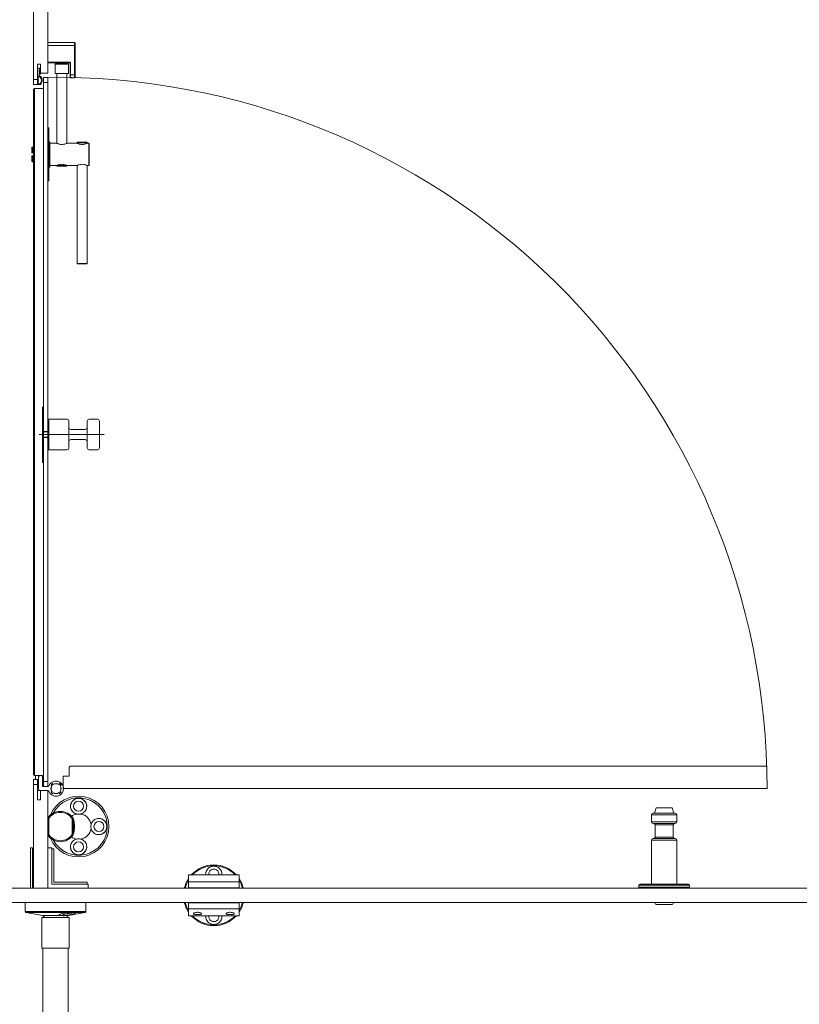
# Model space of a CAD drawing. Units: inches. Extents: x -485 to 12491, y 119 to 806.
# Drawn here: x 7399 to 7429, y 597 to 635 of the extents above; entities that cross this region are included whole.
import ezdxf

# ---------------------------------------------------------------- set-up
doc = ezdxf.new("R2010")
doc.units = ezdxf.units.IN
doc.header["$LTSCALE"] = 0.125
doc.header["$MEASUREMENT"] = 0
doc.layers.get('0').update_dxf_attribs({"lineweight": 9})
doc.layers.add('SOEMA ACCES TEXT', color=1, linetype='Continuous', lineweight=25)
doc.styles.get("Standard").update_dxf_attribs({"font": 'arial.ttf'})

# ---------------------------------------------------------------- blocks, each defined once
blk = doc.blocks.new('A$C472603AF')
blk.add_line((0.157, 0), (0, 0))
blk = doc.blocks.new('APPE013-a')
at = {"ltscale": 0.014}
for p, q in [((-2.008, 0.512), (-2.008, -0.512)), ((-1.929, 0.591), (-1.614, 0.591)), ((-1.535, -0.512), (-1.535, 0.512)), ((-0.827, 0.512), (-0.827, -0.512)), ((-0.748, 0.591), (-0.039, 0.591)), ((-0.039, -0.591), (-0.039, 0.591)), ((-0.039, 0.591), (-0.039, -0.591)), ((0, 0.591), (-0.039, 0.591)), ((0, 0.591), (0, -0.591)), ((-1.457, 0.197), (-0.906, 0.197)), ((0.147, 0.118), (0.157, 0.108)), ((0.157, 0.108), (0.157, -0.108)), ((-1.457, -0.197), (-0.906, -0.197)), ((-1.929, -0.591), (-1.614, -0.591)), ((-0.748, -0.591), (-0.039, -0.591)), ((0, -0.591), (-0.039, -0.591))]:
    blk.add_line(p, q, dxfattribs=at)
for p, q in [((-2.192, 0), (0.326, 0)), ((0, 0.118), (0.147, 0.118)), ((0.157, 0.108), (0, 0.108)), ((0, -0.118), (0.147, -0.118)), ((0.157, -0.108), (0.147, -0.118))]:
    blk.add_line(p, q)
for centre, start, end in [((-1.929, 0.512), 90, 180), ((-1.614, 0.512), 0, 90), ((-0.748, 0.512), 90, 180), ((-1.457, 0.276), 180, 270), ((-0.906, 0.276), 270, 0), ((-1.457, -0.276), 90, 180), ((-0.906, -0.276), 0, 90), ((-1.929, -0.512), 180, 270), ((-1.614, -0.512), 270, 0), ((-0.748, -0.512), 180, 270)]:
    blk.add_arc(centre, 0.0787, start, end, dxfattribs=at)
blk.add_blockref('A$C472603AF', (0, -0.108))
at = {"layer": 'SOEMA ACCES TEXT'}
blk.add_attdef('APPE013', (-2.986, 1.03), '', height=0.5, dxfattribs=at)
blk = doc.blocks.new('*U740')
blk.add_line((0.197, -1.103), (0.197, 1.08))
at = {"xscale": -1}
blk.add_blockref('APPE013-a', (0.394, 0), dxfattribs=at)

msp = doc.modelspace()

# ---------------------------------------------------------------- linework, layer by layer
at = {"lineweight": 0}
for p, q in [((7399.15579, 632.52783), (7399.15579, 641.33098)), ((7399.70697, 640.8979), (7399.70697, 632.76405)), ((7399.70697, 633.96483), (7400.75224, 633.96483)), ((7400.75224, 633.84672), (7399.70697, 633.84672)), ((7400.75224, 633.96483), (7400.75224, 633.84672)), ((7400.75224, 633.96483), (7400.77193, 633.94515)), ((7400.75224, 633.84672), (7400.77193, 633.84672)), ((7400.75224, 632.70499), (7400.75224, 633.84672)), ((7400.77193, 633.84672), (7400.77193, 633.94515)), ((7400.77193, 633.84672), (7400.77193, 632.70499)), ((7399.43138, 633.11838), (7399.31327, 633.11838)), ((7399.31327, 633.11838), (7399.31327, 632.52783)), ((7399.43138, 632.76405), (7399.43138, 633.11838)), ((7399.70697, 633.19712), (7400.56355, 633.19712)), ((7400.55539, 633.17743), (7399.70697, 633.17743)), ((7400.56355, 633.19712), (7400.55539, 633.17743)), ((7400.57508, 633.15775), (7400.55539, 633.17743)), ((7400.56355, 633.19712), (7400.59476, 633.1659)), ((7400.59476, 633.1659), (7400.57508, 633.15775)), ((7400.57508, 632.70499), (7400.57508, 633.15775)), ((7400.59476, 633.1659), (7400.59476, 632.70499)), ((7399.31327, 632.9609), (7399.37232, 632.9609)), ((7399.34279, 632.64882), (7399.34279, 632.3605)), ((7399.37232, 632.64882), (7399.34279, 632.64882)), ((7399.37232, 632.9609), (7399.42547, 632.89836)), ((7399.42547, 632.85277), (7399.37232, 632.9153)), ((7399.37232, 632.9153), (7399.37232, 632.83495)), ((7399.37232, 632.83495), (7399.42547, 632.77241)), ((7399.42547, 632.72682), (7399.37232, 632.78935)), ((7399.37232, 632.78935), (7399.37232, 632.68222)), ((7399.42547, 632.89836), (7399.42547, 632.85277)), ((7399.42547, 632.77241), (7399.42547, 632.72682)), ((7399.70697, 632.76405), (7399.43138, 632.76405)), ((7400.57508, 632.70499), (7400.59476, 632.70499)), ((7400.57508, 632.70499), (7400.57508, 632.60657)), ((7400.59476, 632.58688), (7400.59476, 632.70499)), ((7400.59476, 632.70499), (7400.75224, 632.70499)), ((7400.77193, 632.70499), (7400.75224, 632.70499)), ((7400.75224, 632.70499), (7400.75224, 632.58688)), ((7400.77193, 632.60657), (7400.77193, 632.70499)), ((7399.15579, 632.52783), (7399.31327, 632.52783)), ((7399.15579, 632.52783), (7399.15579, 632.33098)), ((7399.31327, 632.33098), (7399.15579, 632.33098)), ((7399.31327, 632.33098), (7399.31327, 632.52783)), ((7399.42547, 632.33098), (7399.31327, 632.33098)), ((7399.34279, 632.3605), (7399.41336, 632.3605)), ((7399.54949, 632.60657), (7399.54949, 632.40972)), ((7399.54949, 632.60657), (7399.70697, 632.60657)), ((7399.54949, 605.05538), (7399.54949, 632.40972)), ((7399.70697, 632.40972), (7399.54949, 632.40972)), ((7399.70697, 632.40972), (7399.70697, 632.60657)), ((7399.70697, 605.05538), (7399.70697, 632.40972)), ((7400.57508, 632.60657), (7400.59476, 632.58688)), ((7400.75224, 632.58688), (7400.59476, 632.58688)), ((7400.75224, 632.58688), (7400.77193, 632.60657)), ((7399.15579, 632.13412), (7399.19516, 632.17349)), ((7399.15579, 605.52783), (7399.15579, 632.13412)), ((7399.19516, 632.17349), (7399.19516, 605.48846)), ((7399.54949, 632.17349), (7399.19516, 632.17349)), ((7399.73649, 630.6479), (7399.70697, 630.6479)), ((7399.73649, 630.6479), (7399.73649, 628.58098)), ((7399.74634, 628.59082), (7399.74634, 630.63806)), ((7399.74634, 630.10657), (7399.78571, 630.10657)), ((7399.78571, 629.12231), (7399.78571, 630.10657)), ((7399.09673, 629.88019), (7399.09673, 629.67349)), ((7399.11642, 629.67349), (7399.09673, 629.67349)), ((7399.11642, 629.67349), (7399.11642, 629.89987)), ((7399.15579, 629.89987), (7399.11642, 629.89987)), ((7399.15579, 629.67349), (7399.11642, 629.67349)), ((7399.09673, 629.55538), (7399.09673, 629.34869)), ((7399.09673, 629.55538), (7399.11642, 629.55538)), ((7399.11642, 629.32901), (7399.11642, 629.55538)), ((7399.11642, 629.55538), (7399.15579, 629.55538)), ((7399.15579, 629.32901), (7399.11642, 629.32901)), ((7399.74634, 629.12231), (7399.78571, 629.12231)), ((7399.73649, 628.58098), (7399.70697, 628.58098)), ((7399.15579, 605.52783), (7399.19516, 605.48846)), ((7399.19516, 605.48846), (7399.54949, 605.48846)), ((7399.23649, 605.33098), (7399.23649, 605.48846)), ((7399.37232, 605.48846), (7399.35264, 605.46877)), ((7399.51012, 605.46877), (7399.49043, 605.48846)), ((7400.58295, 605.85263), (7400.54358, 605.81326)), ((7400.54358, 605.45893), (7400.54358, 605.81326)), ((7427.66464, 605.85263), (7400.58295, 605.85263)), ((7399.15579, 605.33098), (7399.31327, 605.33098)), ((7399.15579, 601.10657), (7399.15579, 605.33098)), ((7399.31327, 605.13412), (7399.15579, 605.13412)), ((7399.31327, 605.13412), (7399.31327, 605.33098)), ((7399.31327, 605.13412), (7399.31327, 604.54357)), ((7399.35264, 605.46877), (7399.37232, 605.44909)), ((7399.37232, 605.44909), (7399.35264, 605.4294)), ((7399.35264, 605.4294), (7399.35264, 604.97664)), ((7399.49043, 605.44909), (7399.51012, 605.46877)), ((7399.51012, 605.4294), (7399.49043, 605.44909)), ((7399.51012, 605.05538), (7399.51012, 605.4294)), ((7399.54949, 605.25223), (7399.70697, 605.25223)), ((7399.54949, 605.25223), (7399.54949, 605.05538)), ((7399.70697, 605.05538), (7399.70697, 605.25223)), ((7399.83923, 605.1135), (7399.86755, 605.08519)), ((7399.84582, 605.11255), (7399.84064, 605.11209)), ((7399.84582, 605.11255), (7399.87426, 605.08458)), ((7399.89275, 605.16027), (7399.89329, 605.16801)), ((7399.92119, 605.13231), (7399.89275, 605.16027)), ((7399.92184, 605.13994), (7399.89329, 605.16802)), ((7399.92323, 605.14087), (7399.89491, 605.16918)), ((7399.92119, 605.13231), (7399.92184, 605.13994)), ((7400.13971, 605.13415), (7400.13892, 605.14177)), ((7400.16767, 605.16259), (7400.13971, 605.13415)), ((7400.16863, 605.16918), (7400.14031, 605.14087)), ((7400.16767, 605.16259), (7400.16722, 605.16777)), ((7400.18743, 605.08723), (7400.21539, 605.11567)), ((7400.22314, 605.11512), (7400.19507, 605.08657)), ((7400.19599, 605.08519), (7400.22431, 605.1135)), ((7400.21539, 605.11567), (7400.22314, 605.11512)), ((7400.54358, 605.45893), (7400.30736, 605.45893)), ((7400.30736, 604.97664), (7400.30736, 605.45893)), ((7399.43138, 604.8979), (7399.31327, 604.8979)), ((7399.43138, 604.8979), (7399.70697, 604.8979)), ((7399.43138, 604.54357), (7399.43138, 604.8979)), ((7399.54949, 605.05538), (7399.51012, 605.05538)), ((7399.70697, 605.05538), (7399.54949, 605.05538)), ((7399.71866, 605.05538), (7399.70697, 605.05538)), ((7399.70697, 604.8979), (7399.70697, 601.10657)), ((7399.70697, 604.8979), (7399.71866, 604.8979)), ((7399.86755, 604.8681), (7399.83923, 604.83979)), ((7399.86847, 604.86672), (7399.8404, 604.83817)), ((7399.84815, 604.83762), (7399.8404, 604.83817)), ((7399.87611, 604.86606), (7399.84815, 604.83762)), ((7399.87426, 605.08458), (7399.86664, 605.0838)), ((7399.87611, 604.86606), (7399.86847, 604.86672)), ((7399.89491, 604.78411), (7399.92323, 604.81242)), ((7399.89587, 604.7907), (7399.92383, 604.81914)), ((7399.89587, 604.7907), (7399.89632, 604.78552)), ((7399.92383, 604.81914), (7399.92462, 604.81152)), ((7400.14031, 604.81242), (7400.16863, 604.78411)), ((7400.14235, 604.82098), (7400.1417, 604.81334)), ((7400.17025, 604.78527), (7400.1417, 604.81334)), ((7400.14235, 604.82098), (7400.17079, 604.79302)), ((7400.17079, 604.79302), (7400.17025, 604.78528)), ((7400.19507, 605.08657), (7400.18743, 605.08723)), ((7400.18928, 604.8687), (7400.1969, 604.86949)), ((7400.21772, 604.84074), (7400.18928, 604.8687)), ((7400.22431, 604.83979), (7400.19599, 604.8681)), ((7400.21772, 604.84074), (7400.22289, 604.84119)), ((7400.30736, 604.97664), (7427.66464, 604.97664)), ((7400.30736, 604.97664), (7427.66464, 604.97664)), ((7399.31327, 604.54357), (7399.43138, 604.54357)), ((7423.17251, 603.9609), (7424.15676, 603.9609)), ((7423.17251, 603.68531), (7423.17251, 603.9609)), ((7424.09771, 604.01995), (7423.23157, 604.01995)), ((7423.35755, 604.23649), (7423.28426, 604.01995)), ((7423.35755, 604.23649), (7423.97172, 604.23649)), ((7423.97172, 604.23649), (7424.04501, 604.01995)), ((7424.15676, 603.68531), (7424.15676, 603.9609)), ((7399.74634, 603.81732), (7399.74634, 603.18863)), ((7400.65185, 603.18863), (7400.65185, 603.81732)), ((7400.69122, 603.82942), (7400.69122, 603.17654)), ((7400.73059, 603.69983), (7400.73059, 603.30613)), ((7424.15676, 603.68531), (7423.17251, 603.68531)), ((7423.23157, 603.62625), (7424.09771, 603.62625)), ((7423.31031, 603.5672), (7424.01897, 603.5672)), ((7423.31031, 603.09475), (7423.31031, 603.5672)), ((7424.01897, 603.09475), (7424.01897, 603.5672)), ((7423.17251, 602.97664), (7424.15676, 602.97664)), ((7423.17251, 601.26405), (7423.17251, 602.97664)), ((7424.09771, 603.0357), (7423.23157, 603.0357)), ((7424.01897, 603.09475), (7423.31031, 603.09475)), ((7424.15676, 601.26405), (7424.15676, 602.97664)), ((7399.03374, 602.68137), (7399.11248, 602.68137)), ((7399.03374, 601.10657), (7399.03374, 602.68137)), ((7399.11248, 602.68137), (7399.11248, 601.10657)), ((7399.15579, 602.48452), (7399.11248, 602.48452)), ((7399.11248, 602.09082), (7399.11248, 602.48452)), ((7399.15579, 602.48452), (7399.15579, 602.09082)), ((7399.85657, 602.68137), (7399.71484, 602.68137)), ((7399.86445, 601.27192), (7399.86445, 602.67349)), ((7399.94319, 602.642), (7399.86445, 602.642)), ((7399.86445, 602.642), (7399.86445, 601.26405)), ((7399.94319, 601.34279), (7399.94319, 602.642)), ((7399.15579, 602.09082), (7399.11248, 602.09082)), ((7401.2424, 601.34279), (7399.94319, 601.34279)), ((7401.2424, 601.26405), (7401.2424, 601.34279)), ((7405.17941, 601.62307), (7405.17941, 601.3583)), ((7405.17941, 601.62307), (7407.14791, 601.62307)), ((7405.17941, 601.3583), (7405.17941, 601.11641)), ((7405.17941, 601.3583), (7407.14791, 601.3583)), ((7407.14791, 601.62307), (7407.14791, 601.3583)), ((7407.14791, 601.3583), (7407.14791, 601.11641)), ((7365.30968, 601.10657), (7444.34302, 601.10657)), ((7399.11248, 601.10657), (7399.03374, 601.10657)), ((7399.70697, 601.10657), (7399.15579, 601.10657)), ((7399.86445, 601.26405), (7401.2424, 601.26405)), ((7401.2739, 601.26405), (7399.87232, 601.26405)), ((7401.28177, 601.11444), (7401.28177, 601.25617)), ((7405.17941, 601.11641), (7407.14791, 601.11641)), ((7405.17941, 601.11641), (7405.17941, 601.10657)), ((7407.14791, 601.10657), (7407.14791, 601.11641)), ((7422.68039, 601.22468), (7424.64889, 601.22468)), ((7422.68039, 601.14594), (7422.68039, 601.22468)), ((7424.64889, 601.14594), (7422.68039, 601.14594)), ((7424.64889, 601.14594), (7422.68039, 601.14594)), ((7422.68039, 601.10657), (7422.68039, 601.14594)), ((7424.64889, 601.10657), (7422.68039, 601.10657)), ((7424.60952, 601.26405), (7422.71976, 601.26405)), ((7424.64889, 601.14594), (7424.64889, 601.22468)), ((7424.64889, 601.10657), (7424.64889, 601.14594)), ((7444.34302, 600.55538), (7365.5459, 600.55538)), ((7405.17941, 600.55538), (7405.17941, 600.54554)), ((7405.17941, 600.54554), (7407.14791, 600.54554)), ((7405.17941, 600.54554), (7405.17941, 600.30365)), ((7406.66563, 600.55538), (7406.65579, 600.54554)), ((7406.92153, 600.55538), (7406.93138, 600.54554)), ((7407.14791, 600.54554), (7407.14791, 600.55538)), ((7407.14791, 600.54554), (7407.14791, 600.30365)), ((7423.31053, 600.55538), (7423.31053, 600.51637)), ((7424.01874, 600.55538), (7424.01874, 600.51637)), ((7405.17941, 600.30365), (7405.17941, 600.03888)), ((7405.17941, 600.30365), (7407.14791, 600.30365)), ((7405.51, 600.17153), (7405.55747, 600.17153)), ((7406.76985, 600.17153), (7406.81732, 600.17153)), ((7407.14791, 600.30365), (7407.14791, 600.03888)), ((7423.34988, 600.47702), (7423.9794, 600.47702)), ((7405.17941, 600.03888), (7407.14791, 600.03888))]:
    msp.add_line(p, q, dxfattribs=at)
for p, q in [((7400.04134, 633.15658), (7400.00197, 633.11721)), ((7400.00197, 633.11721), (7400.51384, 633.11721)), ((7400.00197, 632.76284), (7400.00197, 633.11721)), ((7400.47446, 633.15658), (7400.04134, 633.15658)), ((7400.47467, 633.15617), (7400.08098, 633.15617)), ((7400.51384, 633.11701), (7400.08098, 633.11701)), ((7400.47467, 633.15617), (7400.51384, 633.11701)), ((7400.51384, 632.76284), (7400.51384, 633.11721)), ((7400.51384, 633.11701), (7400.51384, 632.76284)), ((7400.51384, 632.76284), (7400.00197, 632.76284)), ((7400.51384, 632.76284), (7400.06125, 632.76284)), ((7400.06134, 632.76284), (7400.06134, 630.04736)), ((7400.45467, 632.76284), (7400.45467, 630.04736)), ((7399.7855, 630.10652), (7399.74634, 630.10652)), ((7399.74634, 629.12236), (7399.74634, 630.10652)), ((7399.7855, 629.12236), (7399.7855, 630.10652)), ((7399.7855, 630.04736), (7400.06134, 630.04736)), ((7400.06467, 630.04569), (7400.06134, 630.04736)), ((7400.07634, 630.04069), (7400.06467, 630.04569)), ((7400.09467, 630.03319), (7400.07634, 630.04069)), ((7400.11884, 630.02402), (7400.09467, 630.03319)), ((7400.148, 630.01486), (7400.11884, 630.02402)), ((7400.18217, 630.00736), (7400.148, 630.01486)), ((7400.21967, 630.00152), (7400.18217, 630.00736)), ((7400.258, 629.99986), (7400.21967, 630.00152)), ((7400.29634, 630.00152), (7400.258, 629.99986)), ((7400.33384, 630.00736), (7400.29634, 630.00152)), ((7400.368, 630.01486), (7400.33384, 630.00736)), ((7400.39717, 630.02402), (7400.368, 630.01486)), ((7400.42134, 630.03319), (7400.39717, 630.02402)), ((7400.43967, 630.04069), (7400.42134, 630.03319)), ((7400.45134, 630.04569), (7400.43967, 630.04069)), ((7400.45467, 630.04736), (7400.45134, 630.04569)), ((7400.45467, 630.04736), (7400.84884, 630.04736)), ((7401.24217, 630.06652), (7400.84884, 630.06652)), ((7400.84884, 630.04736), (7400.84884, 630.06652)), ((7400.85217, 630.04569), (7400.84884, 630.04736)), ((7400.86384, 630.04069), (7400.85217, 630.04569)), ((7400.88217, 630.03319), (7400.86384, 630.04069)), ((7401.223, 630.08652), (7400.868, 630.08652)), ((7400.90634, 630.02402), (7400.88217, 630.03319)), ((7400.9355, 630.01486), (7400.90634, 630.02402)), ((7400.96967, 630.00736), (7400.9355, 630.01486)), ((7401.00717, 630.00152), (7400.96967, 630.00736)), ((7401.0455, 629.99986), (7401.00717, 630.00152)), ((7401.08384, 630.00152), (7401.0455, 629.99986)), ((7401.12134, 630.00736), (7401.08384, 630.00152)), ((7401.1555, 630.01486), (7401.12134, 630.00736)), ((7401.18467, 630.02402), (7401.1555, 630.01486)), ((7401.20884, 630.03319), (7401.18467, 630.02402)), ((7401.22717, 630.04069), (7401.20884, 630.03319)), ((7401.23884, 630.04569), (7401.22717, 630.04069)), ((7401.24217, 630.04736), (7401.23884, 630.04569)), ((7401.24217, 630.04736), (7401.24217, 630.06652)), ((7401.24217, 630.04736), (7401.30134, 630.04736)), ((7401.30134, 629.18069), (7401.30134, 630.04736)), ((7401.32134, 629.20069), (7401.32134, 630.02736)), ((7400.09467, 629.19569), (7400.11884, 629.20402)), ((7400.11884, 629.20402), (7400.148, 629.21319)), ((7400.148, 629.21319), (7400.18217, 629.22069)), ((7400.18217, 629.22069), (7400.21967, 629.22652)), ((7400.21967, 629.22652), (7400.258, 629.22819)), ((7400.258, 629.22819), (7400.29634, 629.22652)), ((7400.29634, 629.22652), (7400.33384, 629.22069)), ((7400.33384, 629.22069), (7400.368, 629.21319)), ((7400.368, 629.21319), (7400.39717, 629.20402)), ((7400.39717, 629.20402), (7400.42134, 629.19569)), ((7400.88217, 629.19569), (7400.90634, 629.20402)), ((7400.90634, 629.20402), (7400.9355, 629.21319)), ((7400.9355, 629.21319), (7400.96967, 629.22069)), ((7400.96967, 629.22069), (7401.00717, 629.22652)), ((7401.00717, 629.22652), (7401.0455, 629.22819)), ((7401.0455, 629.22819), (7401.08384, 629.22652)), ((7401.08384, 629.22652), (7401.12134, 629.22069)), ((7401.12134, 629.22069), (7401.1555, 629.21319)), ((7401.1555, 629.21319), (7401.18467, 629.20402)), ((7401.18467, 629.20402), (7401.20884, 629.19569)), ((7399.74634, 629.12236), (7399.7855, 629.12236)), ((7399.7855, 629.18069), (7400.06134, 629.18069)), ((7400.06134, 629.18069), (7400.06467, 629.18319)), ((7400.45467, 629.18069), (7400.06134, 629.18069)), ((7400.06467, 629.18319), (7400.07634, 629.18736)), ((7400.07634, 629.18736), (7400.09467, 629.19569)), ((7400.4355, 629.16152), (7400.0805, 629.16152)), ((7400.42134, 629.19569), (7400.43967, 629.18736)), ((7400.43967, 629.18736), (7400.45134, 629.18319)), ((7400.45134, 629.18319), (7400.45467, 629.18069)), ((7400.45467, 629.18069), (7400.84884, 629.18069)), ((7400.84884, 629.18069), (7400.85217, 629.18319)), ((7400.84884, 625.38152), (7400.84884, 629.18069)), ((7400.85217, 629.18319), (7400.86384, 629.18736)), ((7400.86384, 629.18736), (7400.88217, 629.19569)), ((7401.20884, 629.19569), (7401.22717, 629.18736)), ((7401.22717, 629.18736), (7401.23884, 629.18319)), ((7401.23884, 629.18319), (7401.24217, 629.18069)), ((7401.24217, 629.18069), (7401.30134, 629.18069)), ((7401.24217, 625.38152), (7401.24217, 629.18069)), ((7401.24217, 625.38152), (7400.84884, 625.38152)), ((7401.223, 625.36236), (7400.868, 625.36236)), ((7398.83002, 600.55538), (7401.19223, 600.55538)), ((7398.83002, 600.55538), (7398.83002, 600.20105)), ((7401.19223, 600.55538), (7401.19223, 600.20105)), ((7398.83002, 600.20105), (7401.19223, 600.20105)), ((7398.86226, 600.16234), (7401.16, 600.16234)), ((7399.51359, 600.04227), (7398.86226, 600.16234)), ((7400.50866, 600.04227), (7401.16, 600.16234)), ((7400.54262, 599.96483), (7399.47963, 599.96483)), ((7399.47963, 599.96483), (7399.47963, 598.78373)), ((7399.51359, 600.04227), (7400.2829, 600.04227)), ((7400.40992, 600.04227), (7400.50866, 600.04227)), ((7400.54262, 599.96483), (7400.54262, 598.78373)), ((7400.54262, 598.78373), (7399.47963, 598.78373)), ((7399.519, 598.78373), (7399.519, 525.82704)), ((7400.50325, 598.78373), (7400.50325, 525.82704))]:
    msp.add_line(p, q)
for centre, radius, start, end in [((7399.279, 632.48846), 0.21507, 312.926316, 64.282799), ((7399.279, 632.48846), 0.18554, 316.400229, 59.802242), ((7400.03177, 604.97664), 27.63287, 0, 90.836763), ((7399.73649, 630.63806), 0.00984, 0, 90), ((7399.11642, 629.88019), 0.01969, 90, 180), ((7399.11642, 629.34869), 0.01969, 180, 270), ((7399.73649, 628.59082), 0.00984, 270, 0), ((7400.03177, 604.97664), 0.29528, 200.667316, 159.332684), ((7400.03177, 604.97664), 0.23622, 125.405932, 144.594068), ((7400.03177, 604.97664), 0.23031, 127.129183, 143.838388), ((7400.03177, 604.97664), 0.19094, 55.577442, 125.390128), ((7400.03177, 604.97664), 0.19685, 123.463041, 123.946485), ((7400.03177, 604.97664), 0.19685, 56.536959, 123.463041), ((7400.03177, 604.97664), 0.23031, 37.129183, 53.838388), ((7400.03177, 604.97664), 0.23622, 35.405932, 54.594068), ((7399.43138, 604.97664), 0.07874, 180, 270), ((7399.71866, 605.09475), 0.03937, 270, 339.332684), ((7399.71866, 604.85853), 0.03937, 20.667316, 90), ((7400.03177, 604.97664), 0.19685, 146.536959, 213.463041), ((7400.03177, 604.97664), 0.23622, 215.405932, 234.594068), ((7400.03177, 604.97664), 0.19094, 145.577442, 215.390133), ((7400.03177, 604.97664), 0.23031, 217.129187, 233.838392), ((7400.03177, 604.97664), 0.19685, 213.463041, 213.946489), ((7400.03177, 604.97664), 0.19685, 236.536959, 303.463041), ((7400.03177, 604.97664), 0.19094, 235.577447, 305.390133), ((7400.03177, 604.97664), 0.19685, 303.463041, 303.946489), ((7400.03177, 604.97664), 0.23622, 305.405932, 324.594068), ((7400.03177, 604.97664), 0.23031, 307.129187, 323.838392), ((7400.03177, 604.97664), 0.19094, 325.577447, 35.390128), ((7400.03177, 604.97664), 0.19685, 33.463041, 33.946485), ((7400.03177, 604.97664), 0.19685, 326.536959, 33.463041), ((7400.90775, 603.50298), 1.1811, 202.331645, 157.668355), ((7400.90775, 603.50298), 1.11567, 207.845817, 152.154183), ((7400.19909, 603.50298), 0.59055, 33.55731, 146.44269), ((7400.19909, 603.50298), 0.55118, 34.771944, 145.228056), ((7400.90775, 603.50298), 0.49213, 98.957246, 124.556749), ((7400.90775, 603.50298), 0.49213, 8.957246, 81.042754), ((7423.23157, 603.9609), 0.05906, 90, 180), ((7424.09771, 603.9609), 0.05906, 0, 90), ((7400.53374, 603.69983), 0.19685, 0, 36.869898), ((7400.19909, 603.50298), 0.55118, 344.641114, 15.358886), ((7423.23157, 603.68531), 0.05906, 180, 270), ((7423.25125, 603.5672), 0.05906, 0, 90), ((7424.07802, 603.5672), 0.05906, 90, 180), ((7424.09771, 603.68531), 0.05906, 270, 0), ((7400.19909, 603.50298), 0.55118, 214.771944, 325.228056), ((7400.53374, 603.30613), 0.19685, 323.130102, 0), ((7400.90775, 603.50298), 0.49213, 278.957246, 351.042754), ((7400.19909, 603.50298), 0.59055, 213.55731, 326.44269), ((7400.90775, 603.50298), 0.49213, 235.443251, 261.042754), ((7423.23157, 602.97664), 0.05906, 90, 180), ((7423.25125, 603.09475), 0.05906, 270, 0), ((7424.07802, 603.09475), 0.05906, 180, 270), ((7424.09771, 602.97664), 0.05906, 0, 90), ((7399.71484, 602.67349), 0.00787, 90, 180), ((7399.85657, 602.67349), 0.00787, 0, 90), ((7406.16366, 600.83098), 1.1811, 42.116611, 137.883389), ((7406.16366, 600.83098), 1.14887, 43.587165, 136.412835), ((7406.16366, 600.83098), 1.1811, 146.44269, 166.506601), ((7406.16366, 600.83098), 1.14887, 148.949546, 166.120556), ((7406.16366, 600.83098), 1.1811, 13.493399, 33.55731), ((7406.16366, 600.83098), 1.14887, 13.879444, 31.050454), ((7399.71484, 601.11444), 0.00787, 180, 270), ((7399.87232, 601.27192), 0.00787, 180, 270), ((7401.2739, 601.25617), 0.00787, 0, 90), ((7401.2739, 601.11444), 0.00787, 270, 0), ((7422.71976, 601.22468), 0.03937, 90, 180), ((7424.60952, 601.22468), 0.03937, 0, 90), ((7406.16366, 600.83098), 1.1811, 193.493399, 213.55731), ((7406.16366, 600.83098), 1.14887, 193.879444, 211.050454), ((7406.16366, 600.83098), 1.1811, 326.44269, 346.506601), ((7406.16366, 600.83098), 1.14887, 328.949546, 346.120556), ((7423.34988, 600.51637), 0.03934, 180, 270), ((7423.9794, 600.51637), 0.03934, 270, 0), ((7406.16366, 600.83098), 1.1811, 222.116611, 317.883389), ((7406.16366, 600.83098), 1.14887, 223.587165, 316.412835)]:
    msp.add_arc(centre, radius, start, end, dxfattribs=at)
for centre, radius, start, end in [((7398.86939, 600.20105), 0.03937, 180, 259.555303), ((7401.15286, 600.20105), 0.03937, 280.444697, 0), ((7399.49932, 599.96483), 0.07874, 0, 79.555303), ((7400.52294, 599.96483), 0.07874, 100.444697, 180)]:
    msp.add_arc(centre, radius, start, end)
at = {"lineweight": 0, "extrusion": (0, 0, -1)}
for centre, major_axis, start_param, end_param in [((7400.90775, 604.28772), (0.31496, 0), 3.14308203, 6.28169593), ((7400.90775, 604.28772), (-0.31496, 0), 0.00148938, 3.14010328), ((7400.90775, 604.29906), (0, 0.31956), 2.8958495, 3.3873358), ((7401.70383, 603.50298), (0.31956, 0), 2.8958495, 3.3873358), ((7401.69249, 603.50298), (0, 0.31496), 0.00148938, 3.14010328), ((7401.69249, 603.50298), (0, -0.31496), 3.14308203, 6.28169593), ((7400.90775, 602.7069), (0, -0.31956), 2.8958495, 3.3873358), ((7400.90775, 602.71824), (-0.31496, 0), 3.14308203, 6.28169593), ((7400.90775, 602.71824), (0.31496, 0), 0.00148938, 3.14010328)]:
    msp.add_ellipse(centre, major_axis=major_axis, ratio=0.98562225, start_param=start_param, end_param=end_param, dxfattribs=at)
for centre, major_axis in [((7400.90775, 604.29437), (-0.19685, 0)), ((7401.69915, 603.50298), (0, 0.19685)), ((7400.90775, 602.71159), (-0.19685, 0))]:
    msp.add_ellipse(centre, major_axis=major_axis, ratio=0.98562225, dxfattribs=at)
at = {"lineweight": 0}
for centre, major_axis, start_param, end_param in [((7406.16366, 601.65132), (0.31496, 0), 0.00151277, 3.14007989), ((7406.16366, 601.65132), (-0.31496, 0), 3.14310542, 6.28167254), ((7406.16366, 601.65846), (0.19685, 0), 6.09934703, 9.60861624), ((7406.16366, 600.01063), (0.31496, 0), 3.14310542, 6.28167254), ((7406.16366, 600.01063), (-0.31496, 0), 0.00151277, 3.14007989), ((7406.16366, 600.00349), (-0.19685, 0), 6.09934703, 9.60861624)]:
    msp.add_ellipse(centre, major_axis=major_axis, ratio=0.98343035, start_param=start_param, end_param=end_param, dxfattribs=at)
for major_axis, start_param, end_param in [((0.31334, 0.03189), 6.07787022, 6.17177699), ((0.31334, 0.03189), 6.07787022, 6.17177699), ((-0.31334, -0.03189), 0.06301778, 0.20531509), ((-0.31334, -0.03189), 0.06301778, 0.20531509)]:
    msp.add_ellipse((7400.46406, 600.11779), major_axis=major_axis, ratio=0.15114996, start_param=start_param, end_param=end_param)
msp.add_ellipse((7400.468, 600.07907), major_axis=(0.19584, 0.01993), ratio=0.15114996)
for points in [[(7400.86842, 630.08652), (7400.8576, 630.08652), (7400.84884, 630.07776), (7400.84884, 630.06694)], [(7401.24217, 630.06694), (7401.24217, 630.07775), (7401.2334, 630.08652), (7401.22259, 630.08652)], [(7401.32134, 630.02777), (7401.32134, 630.03859), (7401.31257, 630.04736), (7401.30176, 630.04736)], [(7401.30175, 629.18152), (7401.31257, 629.18152), (7401.32134, 629.19029), (7401.32134, 629.2011)], [(7400.06134, 629.18111), (7400.06134, 629.17029), (7400.0701, 629.16152), (7400.08092, 629.16152)], [(7400.43509, 629.16152), (7400.4459, 629.16152), (7400.45467, 629.17029), (7400.45467, 629.18111)], [(7400.84884, 625.38194), (7400.84884, 625.37112), (7400.8576, 625.36236), (7400.86842, 625.36236)], [(7401.22259, 625.36236), (7401.2334, 625.36236), (7401.24217, 625.37112), (7401.24217, 625.38194)]]:
    msp.add_open_spline(points, degree=3)
for points, knots in [([(7400.90775, 604.60081), (7400.8573, 604.60081), (7400.80459, 604.5881), (7400.7122, 604.53868), (7400.67253, 604.50196), (7400.61703, 604.41846), (7400.59869, 604.3679), (7400.58938, 604.26459), (7400.59842, 604.21184), (7400.62976, 604.14002), (7400.64609, 604.11332), (7400.68631, 604.06628), (7400.7102, 604.04593), (7400.75869, 604.01483), (7400.78727, 604.00152), (7400.82187, 603.99146), (7400.82649, 603.99023), (7400.83113, 603.9891)], [6.38445814, 6.38445814, 6.38445814, 6.38445814, 6.76889802, 6.76889802, 7.15333791, 7.15333791, 7.53777758, 7.53777758, 7.92221726, 7.92221726, 8.14366996, 8.14366996, 8.36512265, 8.36512265, 8.58646515, 8.58646515, 8.62033617, 8.62033617, 8.62033617, 8.62033617]), ([(7400.98438, 603.9891), (7400.98902, 603.99023), (7400.99364, 603.99146), (7401.02824, 604.00152), (7401.05682, 604.01483), (7401.1053, 604.04593), (7401.1292, 604.06628), (7401.16942, 604.11332), (7401.18575, 604.14002), (7401.1972, 604.16627), (7401.21709, 604.21184), (7401.22613, 604.26459), (7401.21682, 604.3679), (7401.19848, 604.41846), (7401.14297, 604.50196), (7401.1033, 604.53868), (7401.01092, 604.5881), (7400.95821, 604.60081), (7400.90775, 604.60081)], [4.14858011, 4.14858011, 4.14858011, 4.14858011, 4.18245113, 4.18245113, 4.40379363, 4.40379363, 4.62524633, 4.62524633, 4.84669903, 4.84669903, 4.84669903, 5.2311387, 5.2311387, 5.61557838, 5.61557838, 6.00001826, 6.00001826, 6.38445814, 6.38445814, 6.38445814, 6.38445814]), ([(7399.74634, 603.81732), (7399.74628, 603.81734), (7399.74622, 603.81736), (7399.74335, 603.81826), (7399.74055, 603.81913), (7399.73506, 603.82084), (7399.73239, 603.82166), (7399.72523, 603.82387), (7399.72104, 603.82515), (7399.71417, 603.82724), (7399.71149, 603.82805), (7399.70789, 603.82914), (7399.70697, 603.82942), (7399.70697, 603.82942)], [-0.000470938, -0.000470938, -0.000470938, -0.000470938, 0, 0, 0.02242452, 0.02242452, 0.044749346, 0.044749346, 0.084866265, 0.084866265, 0.123250015, 0.123250015, 0.160810889, 0.160810889, 0.160810889, 0.160810889]), ([(7400.65185, 603.81732), (7400.65191, 603.81734), (7400.65197, 603.81736), (7400.65483, 603.81826), (7400.65764, 603.81913), (7400.66312, 603.82084), (7400.6658, 603.82166), (7400.67296, 603.82387), (7400.67715, 603.82515), (7400.68402, 603.82724), (7400.68669, 603.82805), (7400.6903, 603.82914), (7400.69122, 603.82942), (7400.69122, 603.82942)], [-0.161020654, -0.161020654, -0.161020654, -0.161020654, -0.160550479, -0.160550479, -0.138162272, -0.138162272, -0.115873598, -0.115873598, -0.075821642, -0.075821642, -0.037500049, -0.037500049, 0, 0, 0, 0]), ([(7402.00559, 603.50298), (7402.00559, 603.55343), (7401.99288, 603.60614), (7401.94345, 603.69853), (7401.90674, 603.7382), (7401.82323, 603.79371), (7401.77268, 603.81205), (7401.66936, 603.82135), (7401.61662, 603.81232), (7401.54479, 603.78097), (7401.5181, 603.76464), (7401.47106, 603.72442), (7401.4507, 603.70053), (7401.4196, 603.65204), (7401.40629, 603.62346), (7401.39624, 603.58887), (7401.39501, 603.58424), (7401.39388, 603.5796)], [6.38445814, 6.38445814, 6.38445814, 6.38445814, 6.76889802, 6.76889802, 7.15333791, 7.15333791, 7.53777758, 7.53777758, 7.92221726, 7.92221726, 8.14366996, 8.14366996, 8.36512265, 8.36512265, 8.58646515, 8.58646515, 8.62033617, 8.62033617, 8.62033617, 8.62033617]), ([(7399.74634, 603.18863), (7399.74628, 603.18862), (7399.74622, 603.1886), (7399.74335, 603.1877), (7399.74055, 603.18683), (7399.73506, 603.18512), (7399.73239, 603.1843), (7399.72523, 603.18209), (7399.72104, 603.18081), (7399.71417, 603.17872), (7399.71149, 603.17791), (7399.70789, 603.17682), (7399.70697, 603.17654), (7399.70697, 603.17654)], [-0.161020654, -0.161020654, -0.161020654, -0.161020654, -0.160550479, -0.160550479, -0.138162272, -0.138162272, -0.115873598, -0.115873598, -0.075821642, -0.075821642, -0.037500049, -0.037500049, 0, 0, 0, 0]), ([(7400.65185, 603.18863), (7400.65191, 603.18862), (7400.65197, 603.1886), (7400.65483, 603.1877), (7400.65764, 603.18683), (7400.66312, 603.18512), (7400.6658, 603.1843), (7400.67296, 603.18209), (7400.67715, 603.18081), (7400.68402, 603.17872), (7400.68669, 603.17791), (7400.6903, 603.17682), (7400.69122, 603.17654), (7400.69122, 603.17654)], [-0.000470938, -0.000470938, -0.000470938, -0.000470938, 0, 0, 0.02242452, 0.02242452, 0.044749346, 0.044749346, 0.084866265, 0.084866265, 0.123250015, 0.123250015, 0.160810889, 0.160810889, 0.160810889, 0.160810889]), ([(7401.39388, 603.42636), (7401.39501, 603.42171), (7401.39624, 603.41709), (7401.40629, 603.3825), (7401.4196, 603.35391), (7401.4507, 603.30543), (7401.47106, 603.28154), (7401.5181, 603.24132), (7401.54479, 603.22499), (7401.57104, 603.21353), (7401.61662, 603.19364), (7401.66936, 603.18461), (7401.77268, 603.19391), (7401.82323, 603.21225), (7401.90674, 603.26776), (7401.94345, 603.30743), (7401.99288, 603.39981), (7402.00559, 603.45253), (7402.00559, 603.50298)], [4.14858011, 4.14858011, 4.14858011, 4.14858011, 4.18245113, 4.18245113, 4.40379363, 4.40379363, 4.62524633, 4.62524633, 4.84669903, 4.84669903, 4.84669903, 5.2311387, 5.2311387, 5.61557838, 5.61557838, 6.00001826, 6.00001826, 6.38445814, 6.38445814, 6.38445814, 6.38445814]), ([(7400.83113, 603.01686), (7400.82649, 603.01573), (7400.82187, 603.0145), (7400.78727, 603.00444), (7400.75869, 602.99113), (7400.7102, 602.96003), (7400.68631, 602.93968), (7400.64609, 602.89264), (7400.62976, 602.86594), (7400.6183, 602.83969), (7400.59842, 602.79411), (7400.58938, 602.74137), (7400.59869, 602.63806), (7400.61703, 602.5875), (7400.67253, 602.50399), (7400.7122, 602.46728), (7400.80459, 602.41786), (7400.8573, 602.40515), (7400.90775, 602.40515)], [4.14858011, 4.14858011, 4.14858011, 4.14858011, 4.18245113, 4.18245113, 4.40379363, 4.40379363, 4.62524633, 4.62524633, 4.84669903, 4.84669903, 4.84669903, 5.2311387, 5.2311387, 5.61557838, 5.61557838, 6.00001826, 6.00001826, 6.38445814, 6.38445814, 6.38445814, 6.38445814]), ([(7400.90775, 602.40515), (7400.95821, 602.40515), (7401.01092, 602.41786), (7401.1033, 602.46728), (7401.14297, 602.50399), (7401.19848, 602.5875), (7401.21682, 602.63806), (7401.22613, 602.74137), (7401.21709, 602.79411), (7401.18575, 602.86594), (7401.16942, 602.89264), (7401.1292, 602.93968), (7401.1053, 602.96003), (7401.05682, 602.99113), (7401.02824, 603.00444), (7400.99364, 603.0145), (7400.98902, 603.01573), (7400.98438, 603.01686)], [6.38445814, 6.38445814, 6.38445814, 6.38445814, 6.76889802, 6.76889802, 7.15333791, 7.15333791, 7.53777758, 7.53777758, 7.92221726, 7.92221726, 8.14366996, 8.14366996, 8.36512265, 8.36512265, 8.58646515, 8.58646515, 8.62033617, 8.62033617, 8.62033617, 8.62033617]), ([(7405.85021, 601.62308), (7405.84824, 601.64335), (7405.84824, 601.66394), (7405.85575, 601.73532), (7405.87452, 601.78507), (7405.93025, 601.86703), (7405.96978, 601.90304), (7406.06153, 601.95149), (7406.11374, 601.96392), (7406.16366, 601.96392)], [5.07287815, 5.07287815, 5.07287815, 5.07287815, 5.22494176, 5.22494176, 5.60531367, 5.60531367, 5.98568617, 5.98568617, 6.36605867, 6.36605867, 6.36605867, 6.36605867]), ([(7406.16366, 601.96392), (7406.21358, 601.96392), (7406.26579, 601.95149), (7406.35754, 601.90304), (7406.39707, 601.86703), (7406.45279, 601.78507), (7406.47157, 601.73532), (7406.47908, 601.66394), (7406.47908, 601.64335), (7406.47711, 601.62308)], [1.52148882, 1.52148882, 1.52148882, 1.52148882, 1.90186132, 1.90186132, 2.28223382, 2.28223382, 2.66260573, 2.66260573, 2.81466934, 2.81466934, 2.81466934, 2.81466934]), ([(7405.55747, 600.17153), (7405.56976, 600.17084), (7405.58204, 600.1696), (7405.61287, 600.16501), (7405.63029, 600.16079), (7405.65843, 600.15131), (7405.6708, 600.14535), (7405.68719, 600.133), (7405.69122, 600.12663), (7405.69122, 600.11539), (7405.68731, 600.10974), (7405.67112, 600.09987), (7405.65883, 600.09564), (7405.63063, 600.08932), (7405.61306, 600.08676), (7405.57448, 600.08342), (7405.55346, 600.08263), (7405.51401, 600.08263), (7405.493, 600.08342), (7405.45442, 600.08676), (7405.43685, 600.08932), (7405.40865, 600.09564), (7405.39636, 600.09987), (7405.38017, 600.10974), (7405.37626, 600.11539), (7405.37626, 600.12663), (7405.38029, 600.133), (7405.39668, 600.14535), (7405.40905, 600.15131), (7405.43719, 600.16079), (7405.45461, 600.16501), (7405.48544, 600.1696), (7405.49772, 600.17084), (7405.51, 600.17153)], [0.05929786, 0.05929786, 0.05929786, 0.05929786, 0.15059979, 0.15059979, 0.30119957, 0.30119957, 0.45954261, 0.45954261, 0.61788565, 0.61788565, 0.77359718, 0.77359718, 0.92930871, 0.92930871, 1.07961611, 1.07961611, 1.2299235, 1.2299235, 1.38023089, 1.38023089, 1.53053829, 1.53053829, 1.68624982, 1.68624982, 1.84196135, 1.84196135, 2.00030439, 2.00030439, 2.15864743, 2.15864743, 2.30924721, 2.30924721, 2.40054914, 2.40054914, 2.40054914, 2.40054914]), ([(7406.81732, 600.17153), (7406.8296, 600.17084), (7406.84188, 600.1696), (7406.87271, 600.16501), (7406.89013, 600.16079), (7406.91827, 600.15131), (7406.93064, 600.14535), (7406.94703, 600.133), (7406.95106, 600.12663), (7406.95106, 600.11539), (7406.94715, 600.10974), (7406.93096, 600.09987), (7406.91867, 600.09564), (7406.89047, 600.08932), (7406.8729, 600.08676), (7406.83432, 600.08342), (7406.81331, 600.08263), (7406.77386, 600.08263), (7406.75284, 600.08342), (7406.71426, 600.08676), (7406.69669, 600.08932), (7406.66849, 600.09564), (7406.6562, 600.09987), (7406.64001, 600.10974), (7406.6361, 600.11539), (7406.6361, 600.12663), (7406.64013, 600.133), (7406.65652, 600.14535), (7406.66889, 600.15131), (7406.69703, 600.16079), (7406.71445, 600.16501), (7406.74528, 600.1696), (7406.75756, 600.17084), (7406.76985, 600.17153)], [0.05929786, 0.05929786, 0.05929786, 0.05929786, 0.15059979, 0.15059979, 0.30119957, 0.30119957, 0.45954261, 0.45954261, 0.61788565, 0.61788565, 0.77359718, 0.77359718, 0.92930871, 0.92930871, 1.07961611, 1.07961611, 1.2299235, 1.2299235, 1.38023089, 1.38023089, 1.53053829, 1.53053829, 1.68624982, 1.68624982, 1.84196135, 1.84196135, 2.00030439, 2.00030439, 2.15864743, 2.15864743, 2.30924721, 2.30924721, 2.40054914, 2.40054914, 2.40054914, 2.40054914]), ([(7406.16366, 599.69803), (7406.11374, 599.69803), (7406.06153, 599.71046), (7405.96978, 599.75891), (7405.93025, 599.79492), (7405.87452, 599.87688), (7405.85575, 599.92663), (7405.84824, 599.99801), (7405.84824, 600.0186), (7405.85021, 600.03887)], [1.52148882, 1.52148882, 1.52148882, 1.52148882, 1.90186132, 1.90186132, 2.28223382, 2.28223382, 2.66260573, 2.66260573, 2.81466934, 2.81466934, 2.81466934, 2.81466934]), ([(7406.47711, 600.03887), (7406.47908, 600.0186), (7406.47908, 599.99801), (7406.47157, 599.92663), (7406.45279, 599.87688), (7406.39707, 599.79492), (7406.35754, 599.75891), (7406.26579, 599.71046), (7406.21358, 599.69803), (7406.16366, 599.69803)], [5.07287815, 5.07287815, 5.07287815, 5.07287815, 5.22494176, 5.22494176, 5.60531367, 5.60531367, 5.98568617, 5.98568617, 6.36605867, 6.36605867, 6.36605867, 6.36605867])]:
    msp.add_open_spline(points, degree=3, knots=knots, dxfattribs=at)
for points, knots in [([(7400.24296, 600.04726), (7400.23682, 600.04778), (7400.23089, 600.0484), (7400.20482, 600.05171), (7400.18824, 600.05554), (7400.16506, 600.06386), (7400.15656, 600.06902), (7400.14972, 600.08), (7400.15137, 600.0858), (7400.15693, 600.09116), (7400.16631, 600.10021), (7400.18845, 600.10964), (7400.25371, 600.12661), (7400.29683, 600.1342), (7400.38855, 600.1462), (7400.44139, 600.15118), (7400.54463, 600.15777), (7400.59503, 600.1594), (7400.63665, 600.1594)], [4.1068772, 4.1068772, 4.1068772, 4.1068772, 4.16891843, 4.16891843, 4.39406311, 4.39406311, 4.61931648, 4.61931648, 4.84456985, 4.84456985, 4.84456985, 5.22494176, 5.22494176, 5.60531367, 5.60531367, 5.98568617, 5.98568617, 6.36605867, 6.36605867, 6.36605867, 6.36605867]), ([(7400.15828, 600.07691), (7400.17554, 600.06688), (7400.18892, 600.06179), (7400.21938, 600.05151), (7400.23363, 600.04875), (7400.28586, 600.0402), (7400.31939, 600.03964), (7400.38668, 600.04073), (7400.41711, 600.04238), (7400.47555, 600.04741), (7400.50341, 600.05058), (7400.55794, 600.0584), (7400.58448, 600.06304), (7400.63966, 600.07501), (7400.66632, 600.08165), (7400.70703, 600.09817), (7400.71703, 600.10262), (7400.74059, 600.1156), (7400.75425, 600.12367), (7400.7718, 600.13936)], [2.40354498, 2.40354498, 2.40354498, 2.40354498, 2.51903416, 2.51903416, 2.70861094, 2.70861094, 3.25480344, 3.25480344, 3.66555607, 3.66555607, 4.03383756, 4.03383756, 4.40980469, 4.40980469, 4.86208219, 4.86208219, 4.99829482, 4.99829482, 5.13450745, 5.13450745, 5.13450745, 5.13450745]), ([(7400.63665, 600.1594), (7400.67827, 600.1594), (7400.71494, 600.15777), (7400.76468, 600.15118), (7400.77776, 600.1462), (7400.77896, 600.13428), (7400.76749, 600.12682), (7400.74445, 600.11848)], [1.52148882, 1.52148882, 1.52148882, 1.52148882, 1.90186132, 1.90186132, 2.28223382, 2.28223382, 2.65737111, 2.65737111, 2.65737111, 2.65737111])]:
    msp.add_open_spline(points, degree=3, knots=knots)

# ---------------------------------------------------------------- block references
msp.add_blockref('*U740', (7399.31327, 618.73255))

doc.saveas('drawing.dxf')
